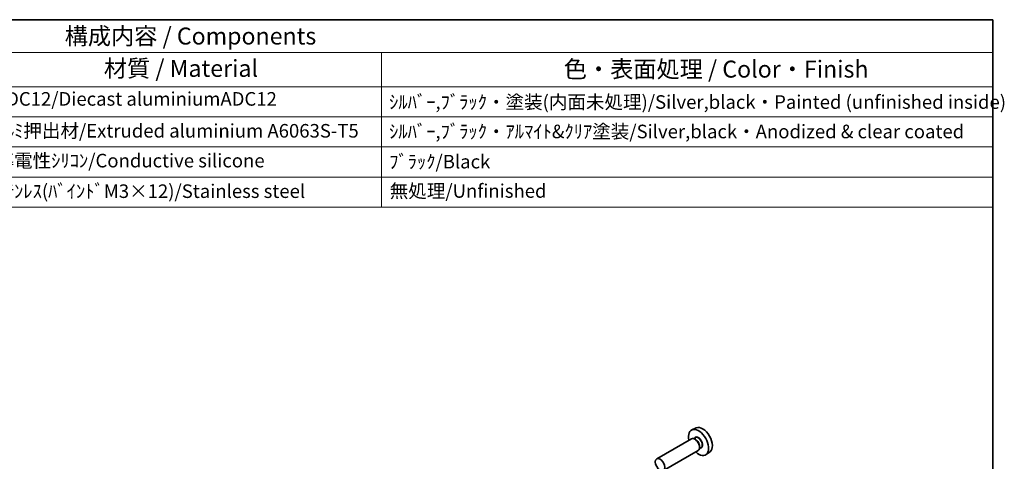
# Model space of a CAD drawing. Units: millimetres. Extents: x 22 to 2789, y 12 to 574.
# Drawn here: x 393 to 611, y 336 to 434 of the extents above; entities that cross this region are included whole.
import ezdxf

# ---------------------------------------------------------------- set-up
doc = ezdxf.new("R2010")
doc.units = ezdxf.units.MM
doc.header["$LTSCALE"] = 1.5
for name, color, linetype, lineweight in [('Border (ISO)', 7, 'Continuous', 35), ('Symbol (ISO)', 7, 'Continuous', 18), ('Visible (ISO)', 7, 'Continuous', 35), ('Visible Narrow (ISO)', 7, 'Continuous', 25)]:
    doc.layers.add(name, color=color, linetype=linetype, lineweight=lineweight)
doc.styles.add('Note Text (TK)', font='txt')
doc.styles.add('Note Text (TK2)', font='txt')

# ---------------------------------------------------------------- blocks, each defined once
blk = doc.blocks.new('図面枠 tk図枠')
at = {"layer": 'Border (ISO)'}
for p, q in [((14.5, 289), (405.5, 289)), ((405.5, 289), (405.5, 8))]:
    blk.add_line(p, q, dxfattribs=at)
blk = doc.blocks.new('new構成内容E _ Components')
at = {"layer": 'Symbol (ISO)'}
for p, q in [((405.5, 289), (178.05, 289)), ((405.5, 289), (405.5, 284.16)), ((405.5, 284.16), (178.05, 284.16)), ((315.49, 284.16), (315.49, 279.12)), ((405.5, 284.16), (405.5, 279.12)), ((405.5, 279.12), (178.05, 279.12)), ((315.49, 279.12), (315.49, 261.39)), ((405.5, 279.12), (405.5, 261.39)), ((405.5, 274.69), (178.05, 274.69)), ((405.5, 270.25), (178.05, 270.25)), ((405.5, 265.82), (178.05, 265.82)), ((405.5, 261.39), (178.05, 261.39))]:
    blk.add_line(p, q, dxfattribs=at)
at = {"layer": 'Symbol (ISO)', "color": 7, "attachment_point": 7}
for s, insert, char_height, style in [('構成内容 / Components', (268.88, 284.56), 2.5, 'Note Text (TK)'), ('材質 / Material', (274.64, 279.8), 2.5, 'Note Text (TK)'), ('色・表面処理 / Color・Finish', (342.34, 279.69), 2.5, 'Note Text (TK)'), ('ADC12/Diecast aluminiumADC12', (258.6, 275.71), 2, 'Note Text (TK2)'), ('ｼﾙﾊﾞｰ,ﾌﾞﾗｯｸ・塗装(内面未処理)/Silver,black・Painted (unfinished inside)', (316.63, 275.25), 2, 'Note Text (TK2)'), ('ｱﾙﾐ押出材/Extruded aluminium A6063S-T5', (258.7, 271.01), 2, 'Note Text (TK2)'), ('ｼﾙﾊﾞｰ,ﾌﾞﾗｯｸ・ｱﾙﾏｲﾄ&ｸﾘｱ塗装/Silver,black・Anodized & clear coated', (316.63, 270.91), 2, 'Note Text (TK2)'), ('導電性ｼﾘｺﾝ/Conductive silicone', (258.7, 266.62), 2, 'Note Text (TK2)'), ('ﾌﾞﾗｯｸ/Black', (316.63, 266.47), 2, 'Note Text (TK2)'), ('ｽﾃﾝﾚｽ(ﾊﾞｲﾝﾄﾞM3×12)/Stainless steel', (258.7, 262.12), 2, 'Note Text (TK2)'), ('無処理/Unfinished', (316.72, 262.15), 2, 'Note Text (TK2)')]:
    blk.add_mtext(s, dxfattribs=dict(at, insert=insert, char_height=char_height, style=style))

msp = doc.modelspace()

# ---------------------------------------------------------------- linework, layer by layer
at = {"layer": 'Visible (ISO)'}
for p, q in [((542.7583, 343.3114), (541.7858, 342.881)), ((541.6689, 340.9152), (534.0251, 336.502)), ((542.5646, 341.1437), (542.2085, 340.938)), ((542.5957, 340.7388), (542.4189, 340.8409)), ((543.4795, 339.2079), (543.4795, 339.0038)), ((543.1689, 338.3171), (535.5251, 333.904)), ((543.8146, 338.9786), (543.4585, 338.773)), ((545.7887, 338.0625), (544.9298, 337.4355))]:
    msp.add_line(p, q, dxfattribs=at)
for centre, major_axis, start_param, end_param in [((544.1796, 340.6327), (-1.5181, 2.6295), 3.20349601, 6.22128195), ((543.2603, 340.102), (1.575, -2.728), 5.20870634, 10.49925693), ((542.4189, 339.6162), (-0.75, 1.299), 3.14159265, 6.28318531), ((542.5957, 339.7182), (0.625, -1.0825), 0.78539816, 2.35619449)]:
    msp.add_ellipse(centre, major_axis=major_axis, ratio=0.57735027, start_param=start_param, end_param=end_param, dxfattribs=at)
msp.add_ellipse((534.7751, 335.203), major_axis=(0.75, -1.299), ratio=0.57735027, dxfattribs=at)
at = {"layer": 'Visible Narrow (ISO)'}
for centre, major_axis, start_param, end_param in [((543.2603, 340.102), (0.675, -1.1691), 5.89586871, 9.81209456), ((543.1896, 340.0611), (-0.625, 1.0825), 3.14159265, 6.28318531)]:
    msp.add_ellipse(centre, major_axis=major_axis, ratio=0.57735027, start_param=start_param, end_param=end_param, dxfattribs=at)

# ---------------------------------------------------------------- block references
at = {"xscale": 1.5, "yscale": 1.5, "zscale": 1.5}
msp.add_blockref('図面枠 tk図枠', (0, 0), dxfattribs=at)
at = {"layer": 'Symbol (ISO)', "xscale": 1.5, "yscale": 1.5, "zscale": 1.5}
msp.add_blockref('new構成内容E _ Components', (0, 0), dxfattribs=at)

doc.saveas('drawing.dxf')
